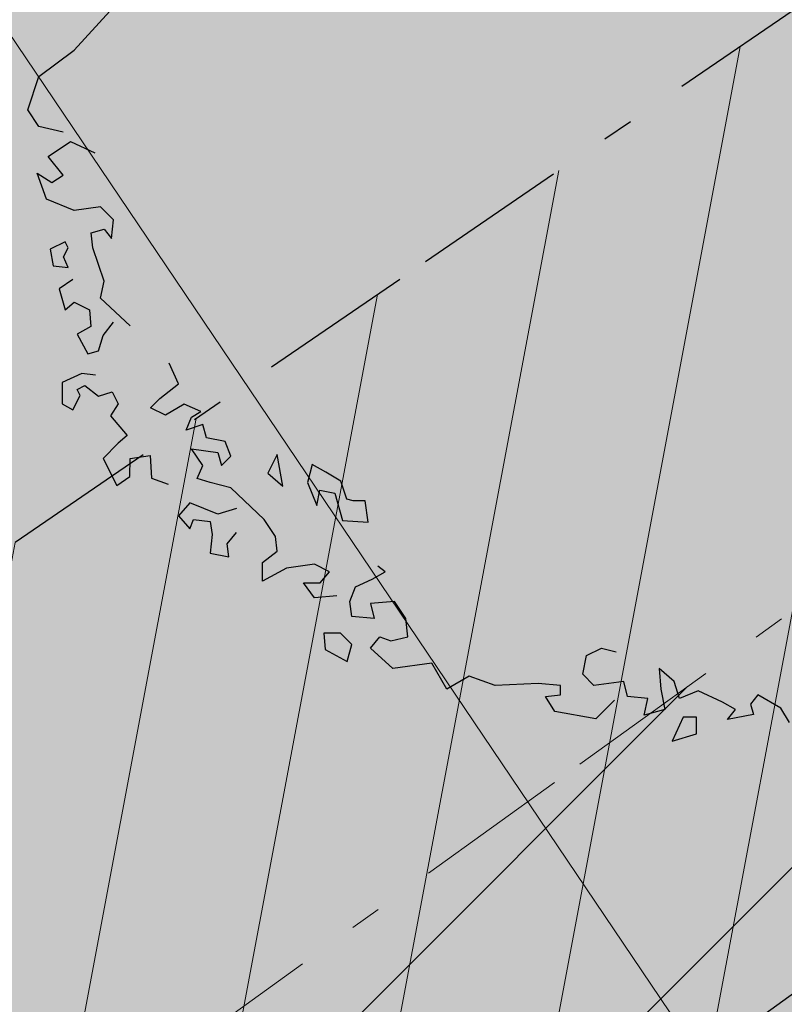
# Model space of a CAD drawing. Extents: x 546529 to 569310, y 6559450 to 6582231.
# Drawn here: x 550963 to 550966, y 6579863 to 6579867 of the extents above; entities that cross this region are included whole.
import ezdxf

# ---------------------------------------------------------------- set-up
doc = ezdxf.new("R2010")
doc.units = 0
doc.header["$MEASUREMENT"] = 0
doc.header["$XCLIPFRAME"] = 2
for name, pattern in [('ASFBET', [2.5, 1.5, -1]), ('KRUUSKILL', [2, 1, -1]), ('v1', [1.4000000000000004, 0.5000000000000001, -0.2000000000000001, 0, -0.2000000000000001, 0.5000000000000001, 0]), ('Wipeout_Contour', [1, 0, -1])]:
    doc.linetypes.add(name, pattern=pattern)
for name, color, linetype in [('HALJASTUS', 7, 'Continuous'), ('Istutatav k_rghaljastus', 7, 'Continuous'), ('Kehtiv servituut', 7, 'Continuous'), ('Kontaktvööndi alus', 7, 'Continuous'), ('M__tketid', 7, 'Continuous'), ('Piirangud', 7, 'Continuous'), ('Situatsiooniskeemi alus', 7, 'Continuous'), ('TEE', 7, 'Continuous'), ('VTRASS', 7, 'Continuous')]:
    doc.layers.add(name, color=color, linetype=linetype)
doc.styles.get("Standard").update_dxf_attribs({"font": 'txt', "bigfont": 'BIGFONT.SHX'})
doc.linetypes.add('Piir_Planeeringu ala', pattern='A,0,[1,05 Tehnov›rgud1.Shx,S=0.02777777777777778,R=0,X=0,Y=0],-4.1,0', length=4.1)
doc.linetypes.add('Vesi', pattern='A,0,[6,05 Tehnov›rgud1.Shx,S=0.02777777777777778,R=0,X=0,Y=1.455191522836685e-08],-4,0', length=4)
doc.dimstyles.new('GENERATED_STYLE__3', dxfattribs={"dimtxt": 1, "dimasz": 0.5700000000000001, "dimexe": 0.18, "dimexo": 0, "dimgap": 0.09, "dimtad": 1, "dimdec": 1, "dimzin": 0, "dimdsep": 46, "dimtxsty": 'Standard', "dimblk": 'ARROWHEAD_6', "dimblk1": 'ARROWHEAD_6', "dimblk2": 'ARROWHEAD_6', "dimcen": 0.09, "dimclrd": 7, "dimclre": 7, "dimclrt": 7, "dimadec": 0, "dimazin": 0, "dimtfac": 1, "dimtdec": 4, "dimtmove": 0, "dimatfit": 3, "dimfxl": 0, "dimtolj": 1, "dimtzin": 0, "dimarcsym": 0})
picture_1 = doc.add_image_def('image1.tif', size_in_pixel=(1280, 757))

# ---------------------------------------------------------------- blocks, each defined once
blk = doc.blocks.new('Tree 3D 01')
at = {"layer": 'Istutatav k_rghaljastus', "linetype": 'Continuous', "lineweight": 0}
blk.add_hatch(color=97, dxfattribs=at).paths.add_polyline_path([(-0.2947453337210666, -1.898613372813333), (-0.1628397090989334, -1.92259650454), (-0.1028825385538934, -1.862639051664), (-0.06091252858342666, -1.850647862242667), (0.005040236672396, -1.856643833394667), (-0.006951140970282666, -1.910605315118667), (0.05900171839608, -1.892618154544), (0.04701034075341332, -1.826664730514667), (0.04101455782152, -1.760712059369333), (0.08898025661333336, -1.802682351672), (0.1069674171878933, -1.856643833394667), (0.1669244936224, -1.832660701668), (0.2448687306314666, -1.868635022817333), (0.2868388347124, -1.892618154544), (0.2611300920001333, -1.924391380888), (0.3450223037833334, -1.908318052390667), (0.3348045335042666, -1.874630993969333), (0.3587872887896, -1.844651891089333), (0.4325341954146667, -1.887481977346667), (0.4607144693050667, -1.934587693961333), (0.5026845733861334, -1.946578883384), (0.5566458668886667, -1.910605315118667), (0.5446544892460001, -1.886622183390667), (0.6465816697616, -1.778699219944), (0.7005429632641335, -1.748720869948), (0.7929828595642665, -1.75425532298), (0.7844829832050666, -1.784695191097333), (0.7904787661369334, -1.814673541093333), (0.8444400596396, -1.778699219944), (0.8144615214222666, -1.688763417070667), (0.7784872002732, -1.6407979065), (0.8384444649288, -1.622810745925333), (0.8744187860778668, -1.646793877653333), (0.8504358425714666, -1.682768198802667), (0.9145358534938668, -1.689983089756), (0.9763457783722667, -1.700755359377333), (0.9943329389468003, -1.580840453624), (1.0729773584236, -1.588674968417333), (1.123246695178133, -1.551842359082667), (1.095043646535333, -1.46781594566), (1.060124304615067, -1.432896415517333), (1.086313952221067, -1.397977638261333), (1.1299631766768, -1.406707332574667), (1.1823420954468, -1.459086251345333), (1.2871003094288, -1.46781594566), (1.33947941642, -1.432896415517333), (1.444237442181333, -1.1622713744696), (1.784701543512, -0.7956181901954666), (1.906919146122667, -0.4464243945500002), (1.895275036397333, -0.1781671748572), (1.854540227353333, 0.225773360914), (1.933108605508, 0.4440194831924001), (1.976757829964, 0.4440194831924001), (1.994217595034666, 0.4963991548466667), (1.941838676264, 0.5400483793024), (1.819620697212, 0.7757538902094667), (1.688673023844, 1.0114594011164), (1.601374574933333, 1.0114594011164), (1.566986957601333, 1.048998215994267), (1.608410279406667, 1.062787293300533), (1.636294105074667, 1.098757850027733), (1.575185115548, 1.194786746137734), (1.33947941642, 1.334464113818667), (1.1823420954468, 1.465411787186667), (1.1037735290708, 1.683657909464), (0.8924061348736001, 1.848710492081334), (0.7844833596471996, 1.872692870924), (0.6945475567744, 1.806740199778667), (0.59262056448, 1.914663163225333), (0.3048261835081333, 1.986611805524), (0.08458962316639998, 1.989288309473333), (-0.3007409284318666, 1.890680031498667), (-0.3726894766196001, 1.872692870924), (-0.5465652053228001, 1.872692870924), (-0.6844666128769333, 1.842714520928), (-0.8643379833461334, 1.764770660361333), (-1.038213712049333, 1.686826046909333), (-1.173894534198267, 1.656433610508), (-1.379969386524, 1.429010580597333), (-1.517870811724, 1.231151814276933), (-1.535857948770667, 1.1651991431316), (-1.5538450917, 1.1891815219748), (-1.589819375352, 1.183186303706266), (-1.583823662266667, 1.129224821982533), (-1.637785085172, 1.069267369105867), (-1.649776512810667, 0.9253700845093333), (-1.709733648064, 0.8534214422110666), (-1.715729372177333, 0.6915377499244002), (-1.715729372177333, 0.5776188153240001), (-1.793673644477333, 0.4756918230296002), (-1.835643642684, 0.4277263124589334), (-1.799669368590666, 0.3917519913097334), (-1.787677932128, 0.4337215307274667), (-1.739712221573333, 0.451708691302), (-1.727720796874667, 0.3557776701606666), (-1.841639355033333, 0.2298675461386667), (-1.955557913192, 0.1459277144188), (-1.991532210813333, 0.03800475097146666), (-1.955557913192, -0.01595673075222666), (-1.877613652654667, -0.03394389132680001), (-1.853630779730667, -0.06392224132294666), (-1.925579351446667, -0.1118877518936533), (-1.877613652654667, -0.1718452047702667), (-1.913587926748, -0.1958283364978667), (-1.96155362554, -0.1658492336173333), (-1.931575063796, -0.2497898182216), (-1.841639355033333, -0.2857641393706667), (-1.871064593818667, -0.3863931590046668), (-1.919841666689333, -0.4107813425253335), (-1.910086261526667, -0.4644364003088001), (-1.861309188656, -0.4693135852824001), (-1.846676057384, -0.5083355823766667), (-1.890575427672, -0.5376017037552), (-1.871064593818667, -0.605889822228), (-1.841798354801333, -0.5815008858229335), (-1.793021293696, -0.605889822228), (-1.788143591113333, -0.6595441271272), (-1.832042949638667, -0.6839330635322668), (-1.797899008041333, -0.7473432441472001), (-1.763755054678667, -0.7375873684313335), (-1.773510471605333, -0.81563136262), (-1.817409818366667, -0.8107534247621333), (-1.880820022509333, -0.8400195461406669), (-1.880820022509333, -0.9083076646134667), (-1.846676057384, -0.9278186631605334), (-1.822944106705333, -0.8818904577053335), (-1.832860440902667, -0.8623651543552), (-1.807654413204, -0.849774668972), (-1.763755054678667, -0.8839187282084002), (-1.719855707917333, -0.8692856675192002), (-1.700344874064, -0.9083076646134667), (-1.724733410498667, -0.9473289088233333), (-1.671078640929333, -1.010739089438267), (-1.700344874064, -1.035128025843333), (-1.749121946934667, -1.083905145768933), (-1.705222588409333, -1.171703509904534), (-1.662442427797333, -1.141935967533067), (-1.661323224002667, -1.083905145768933), (-1.597913044168, -1.0741492700532), (-1.593035337864, -1.147315326383866), (-1.539380565353333, -1.166825572046667), (-1.445922304709333, -1.149149352718533), (-1.403952318266667, -1.161140542140134), (-1.337999470664, -1.179127702714667), (-1.320012239506533, -1.245081126744267), (-1.379969386524, -1.263068287318933), (-1.469905095286667, -1.227093966169733), (-1.505879381144, -1.269063505587467), (-1.469905095286667, -1.3110337978896), (-1.457913670588, -1.281055447893467), (-1.403952247684, -1.287050666162), (-1.397956523570667, -1.329020958464133), (-1.403952247684, -1.388977658456), (-1.343995112430667, -1.400969600762667), (-1.349990824778667, -1.35899930846), (-1.320012239506533, -1.3230249873112), (-1.194102374288533, -1.335016176733333), (-1.188106638412, -1.382982440188), (-1.236072337203733, -1.418956761337333), (-1.236072337203733, -1.478913461329333), (-1.158128053139467, -1.436943921912), (-1.0681923914324, -1.424951979605333), (-1.020226692640667, -1.448935111333333), (-1.050205230857867, -1.484909432482667), (-1.104166665526267, -1.484909432482667), (-1.0681923914324, -1.532874943053333), (-0.9962437961894667, -1.5268789719), (-0.9362866726997334, -1.496900621904), (-0.9542738332742667, -1.544866132474667), (-0.9482780973976, -1.592832395929333), (-0.87632954921, -1.598827614198667), (-0.8883209739078668, -1.550862103628), (-0.8103766898436, -1.544866132474667), (-0.7744024157497332, -1.598827614198667), (-0.7684067269284, -1.658785067074667), (-0.8223681145415999, -1.670776256496), (-0.8583424356906668, -1.658785067074667), (-0.8883209739078668, -1.694759388224), (-0.8163724257201335, -1.760712059369333), (-0.6904624899193335, -1.742724898794667), (-0.6424966970169335, -1.826664730514667), (-0.5705481488293334, -1.784695191097333), (-0.4866082229989335, -1.814673541093333), (-0.3487068154448, -1.80867756994), (-0.2767582672570667, -1.814673541093333), (-0.2767582672570667, -1.844651891089333), (-0.3247239660489334, -1.850647862242667)], flags=0)
at = {"layer": 'Istutatav k_rghaljastus', "linetype": 'Continuous'}
for p, q in [((-1.841639355026667, 0.2298675461386667), (-1.72772079688, 0.35577767016)), ((-1.955557913186667, 0.1459277144186666), (-1.841639355026667, 0.2298675461386667)), ((-1.991532210813333, 0.03800475097146666), (-1.955557913186667, 0.1459277144186666)), ((-1.955557913186667, -0.01595673075226666), (-1.991532210813333, 0.03800475097146666)), ((-1.877613652653333, -0.03394389132679999), (-1.955557913186667, -0.01595673075226666)), ((-1.92557935144, -0.1118877518936), (-1.853630779733333, -0.06392224132293334)), ((-1.853630779733333, -0.06392224132293334), (-1.775686507426667, -0.09989656247213333)), ((-1.877613652653333, -0.1718452047706667), (-1.92557935144, -0.1118877518936)), ((-1.9315750638, -0.2497898182213333), (-1.961553625546667, -0.1658492336173333)), ((-1.961553625546667, -0.1658492336173333), (-1.913587926746667, -0.1958283364973333)), ((-1.913587926746667, -0.1958283364973333), (-1.877613652653333, -0.1718452047706667)), ((-1.841639355026667, -0.2857641393706666), (-1.9315750638, -0.2497898182213333)), ((-1.757699358613333, -0.2737721970653333), (-1.841639355026667, -0.2857641393706666)), ((-1.715729372173333, -0.3157424893666667), (-1.757699358613333, -0.2737721970653333)), ((-1.72172508452, -0.3756991893586666), (-1.715729372173333, -0.3157424893666667)), ((-1.787677932133333, -0.357712028784), (-1.74570793392, -0.3457208393626666)), ((-1.74570793392, -0.3457208393626666), (-1.72172508452, -0.3756991893586666)), ((-1.781682219773333, -0.4056813037773333), (-1.787677932133333, -0.357712028784)), ((-1.871064593813333, -0.386393159004), (-1.919841666693333, -0.4107813425253333)), ((-1.919841666693333, -0.4107813425253333), (-1.91008626152, -0.4644364003093333)), ((-1.8759422964, -0.4351702789306667), (-1.861309188653333, -0.405903404668)), ((-1.861309188653333, -0.405903404668), (-1.871064593813333, -0.386393159004)), ((-1.74570793392, -0.51360351434), (-1.781682219773333, -0.4056813037773333)), ((-1.861309188653333, -0.4693135852826666), (-1.8759422964, -0.4351702789306667)), ((-1.91008626152, -0.4644364003093333), (-1.861309188653333, -0.4693135852826666)), ((-1.846676057386667, -0.508335582376), (-1.890575427666667, -0.5376017037546666)), ((-1.890575427666667, -0.5376017037546666), (-1.871064593813333, -0.605889822228)), ((-1.757699358613333, -0.5675649960639999), (-1.74570793392, -0.51360351434)), ((-1.661767943386667, -0.6575007989373333), (-1.757699358613333, -0.5675649960639999)), ((-1.871064593813333, -0.605889822228), (-1.8417983548, -0.5815008858226667)), ((-1.8417983548, -0.5815008858226667), (-1.793021293693333, -0.605889822228)), ((-1.793021293693333, -0.605889822228), (-1.78814359112, -0.6595441271266667)), ((-1.78814359112, -0.6595441271266667), (-1.83204294964, -0.6839330635319999)), ((-1.749121946933333, -0.6888110013906666), (-1.714977993573333, -0.6449110664373333)), ((-1.83204294964, -0.6839330635319999), (-1.79789900804, -0.7473432441466665)), ((-1.76375505468, -0.737587368432), (-1.749121946933333, -0.6888110013906666)), ((-1.79789900804, -0.7473432441466665), (-1.76375505468, -0.737587368432)), ((-1.505879381146667, -0.8433683758346666), (-1.535857948773333, -0.7774149518053333)), ((-1.817409818373333, -0.8107534247626667), (-1.880820022506667, -0.84001954614)), ((-1.7735104716, -0.81563136262), (-1.817409818373333, -0.8107534247626667)), ((-1.880820022506667, -0.84001954614), (-1.880820022506667, -0.9083076646133332)), ((-1.832860440906666, -0.8623651543546667), (-1.8076544132, -0.849774668972)), ((-1.8076544132, -0.849774668972), (-1.76375505468, -0.8839187282079999)), ((-1.565836519333333, -0.8913338864066667), (-1.505879381146667, -0.8433683758346666)), ((-1.846676057386667, -0.9278186631600001), (-1.822944106706667, -0.8818904577053333)), ((-1.822944106706667, -0.8818904577053333), (-1.832860440906666, -0.8623651543546667)), ((-1.76375505468, -0.8839187282079999), (-1.71985570792, -0.8692856675186666)), ((-1.71985570792, -0.8692856675186666), (-1.700344874066667, -0.9083076646133332)), ((-1.880820022506667, -0.9083076646133332), (-1.846676057386667, -0.9278186631600001)), ((-1.700344874066667, -0.9083076646133332), (-1.724733410493333, -0.9473289088239999)), ((-1.59581508936, -0.9213122364026667), (-1.565836519333333, -0.8913338864066667)), ((-1.487892244093333, -0.9093210469799999), (-1.547849379346667, -0.9452953681293332)), ((-1.433930809426667, -0.933303425824), (-1.487892244093333, -0.9093210469799999)), ((-1.724733410493333, -0.9473289088239999), (-1.671078640933333, -1.010739089438667)), ((-1.547849379346667, -0.9452953681293332), (-1.59581508936, -0.9213122364026667)), ((-1.463909382933333, -0.9512905863986667), (-1.433930809426667, -0.933303425824)), ((-1.481896519986666, -0.9932608786999999), (-1.463909382933333, -0.9512905863986667)), ((-1.42793509708, -0.9752737181253333), (-1.481896519986666, -0.9932608786999999)), ((-1.415943672386667, -1.017244010428), (-1.42793509708, -0.9752737181253333)), ((-1.671078640933333, -1.010739089438667), (-1.700344874066667, -1.035128025842666)), ((-1.700344874066667, -1.035128025842666), (-1.749121946933333, -1.083905145769333)), ((-1.355986537133333, -1.029235199849333), (-1.415943672386667, -1.017244010428)), ((-1.33799940008, -1.07720071042), (-1.355986537133333, -1.029235199849333)), ((-1.661323224, -1.083905145769333), (-1.597913044173333, -1.074149270053333)), ((-1.597913044173333, -1.074149270053333), (-1.593035337866667, -1.147315326384)), ((-1.427935167666667, -1.107179060416), (-1.46390944176, -1.053218331577333)), ((-1.46390944176, -1.053218331577333), (-1.37996938652, -1.065209520998667)), ((-1.37996938652, -1.065209520998667), (-1.367977961826667, -1.107179060416)), ((-1.367977961826667, -1.107179060416), (-1.33799940008, -1.07720071042)), ((-1.188106544301333, -1.071204739266667), (-1.218085106046667, -1.131162192144)), ((-1.170119383726667, -1.173132484446667), (-1.188106544301333, -1.071204739266667)), ((-1.749121946933333, -1.083905145769333), (-1.705222588413333, -1.171703509904)), ((-1.6624424278, -1.141935967533333), (-1.661323224, -1.083905145769333)), ((-1.445922304706667, -1.149149352718667), (-1.427935167666667, -1.107179060416)), ((-1.075998484841333, -1.103415391432), (-1.090631592585333, -1.161948387073333)), ((-1.032099114552, -1.127804327837333), (-1.075998484841333, -1.103415391432)), ((-1.218085106046667, -1.131162192144), (-1.170119383726667, -1.173132484446667)), ((-0.9833220416813333, -1.157070449214667), (-1.032099114552, -1.127804327837333)), ((-1.705222588413333, -1.171703509904), (-1.6624424278, -1.141935967533333)), ((-1.593035337866667, -1.147315326384), (-1.53938056536, -1.166825572046667)), ((-1.403952318266667, -1.16114054214), (-1.445922304706667, -1.149149352718667)), ((-1.337999470666667, -1.179127702714667), (-1.403952318266667, -1.16114054214)), ((-1.090631592585333, -1.161948387073333), (-1.061365330041333, -1.23511369052)), ((-0.963811231356, -1.215602691972), (-0.9833220416813333, -1.157070449214667)), ((-1.230076624854667, -1.281055447893333), (-1.337999470666667, -1.179127702714667)), ((-1.061365330041333, -1.23511369052), (-1.051609924878667, -1.186336570593333)), ((-1.051609924878667, -1.186336570593333), (-1.002832852008, -1.196092446309333)), ((-1.002832852008, -1.196092446309333), (-0.9784443391, -1.283890810445333)), ((-1.46990509528, -1.227093966169333), (-1.505879381146667, -1.269063505588)), ((-1.37996938652, -1.263068287318667), (-1.46990509528, -1.227093966169333)), ((-0.9443003739746666, -1.220480629830667), (-0.963811231356, -1.215602691972)), ((-0.9052787533226666, -1.220480629830667), (-0.9443003739746666, -1.220480629830667)), ((-0.8955233481599999, -1.288768748302667), (-0.9052787533226666, -1.220480629830667)), ((-1.320012239506667, -1.245081126744), (-1.37996938652, -1.263068287318667)), ((-1.505879381146667, -1.269063505588), (-1.46990509528, -1.311033797889333)), ((-1.46990509528, -1.311033797889333), (-1.457913670586667, -1.281055447893333)), ((-1.457913670586667, -1.281055447893333), (-1.40395224768, -1.287050666162667)), ((-1.40395224768, -1.287050666162667), (-1.397956523573333, -1.329020958464)), ((-1.194102374288, -1.335016176733333), (-1.230076624854667, -1.281055447893333)), ((-0.9784443391, -1.283890810445333), (-0.8955233481599999, -1.288768748302667)), ((-1.397956523573333, -1.329020958464), (-1.40395224768, -1.388977658453333)), ((-1.349990824773333, -1.358999308466667), (-1.320012239506667, -1.323024987310667)), ((-1.343995112426667, -1.40096960076), (-1.349990824773333, -1.358999308466667)), ((-1.188106638412, -1.382982440186666), (-1.194102374288, -1.335016176733333)), ((-1.40395224768, -1.388977658453333), (-1.343995112426667, -1.40096960076)), ((-1.236072337204, -1.418956761333333), (-1.188106638412, -1.382982440186666)), ((-1.236072337204, -1.478913461333333), (-1.236072337204, -1.418956761333333)), ((-1.068192391432, -1.4249519796), (-1.15812805314, -1.436943921906666)), ((-1.02022669264, -1.448935111333333), (-1.068192391432, -1.4249519796)), ((-1.15812805314, -1.436943921906666), (-1.236072337204, -1.478913461333333)), ((-1.050205230857333, -1.48490943248), (-1.02022669264, -1.448935111333333)), ((-0.8823252850866666, -1.472918243066667), (-0.840355275116, -1.448935111333333)), ((-0.840355275116, -1.448935111333333), (-0.864338124512, -1.43094795076)), ((-1.068192391432, -1.532874943053333), (-1.104166665526667, -1.48490943248)), ((-1.104166665526667, -1.48490943248), (-1.050205230857333, -1.48490943248)), ((-0.9362866726999999, -1.496900621906667), (-0.8823252850866666, -1.472918243066667)), ((-0.9542738332746665, -1.54486613248), (-0.9362866726999999, -1.496900621906667)), ((-0.9962437961893333, -1.526878971893333), (-1.068192391432, -1.532874943053333)), ((-0.9482780973973333, -1.592832395933333), (-0.9542738332746665, -1.54486613248)), ((-0.810376689844, -1.54486613248), (-0.8883209739079999, -1.550862103626667)), ((-0.8883209739079999, -1.550862103626667), (-0.8763295492093334, -1.5988276142)), ((-0.7744024157493332, -1.5988276142), (-0.810376689844, -1.54486613248)), ((-0.8763295492093334, -1.5988276142), (-0.9482780973973333, -1.592832395933333)), ((-0.7684067269279999, -1.65878506708), (-0.7744024157493332, -1.5988276142)), ((-0.984252371492, -1.646793877653333), (-1.03821380616, -1.646793877653333)), ((-1.03821380616, -1.646793877653333), (-1.034166911485333, -1.699539451106667)), ((-0.9482780973973333, -1.6827681988), (-0.984252371492, -1.646793877653333)), ((-0.8883209739079999, -1.694759388226666), (-0.8583424356906666, -1.65878506708)), ((-0.8583424356906666, -1.65878506708), (-0.8223681145413333, -1.670776256493333)), ((-0.8223681145413333, -1.670776256493333), (-0.7684067269279999, -1.65878506708)), ((-1.034166911485333, -1.699539451106667), (-0.96360291766, -1.737281544773333)), ((-0.96360291766, -1.737281544773333), (-0.9482780973973333, -1.6827681988)), ((-0.81637242572, -1.760712059373333), (-0.8883209739079999, -1.694759388226666)), ((-0.192818247316, -1.718742519946666), (-0.144852548524, -1.694759388226666)), ((-0.144852548524, -1.694759388226666), (-0.09688684973253332, -1.70675057764)), ((-0.6904624899199999, -1.7427248988), (-0.81637242572, -1.760712059373333)), ((-0.6424966970173334, -1.82666473052), (-0.6904624899199999, -1.7427248988)), ((-0.2048097190693333, -1.778699219946667), (-0.192818247316, -1.718742519946666)), ((0.08898025661333332, -1.802682351666667), (0.04101455782146667, -1.760712059373333)), ((0.04101455782146667, -1.760712059373333), (0.04701034075346667, -1.82666473052)), ((-0.5705481488293334, -1.784695191093333), (-0.6424966970173334, -1.82666473052)), ((-0.4866082229986666, -1.814673541093333), (-0.5705481488293334, -1.784695191093333)), ((-0.16883539792, -1.814673541093333), (-0.2048097190693333, -1.778699219946667)), ((-0.07290400033666666, -1.802682351666667), (-0.16883539792, -1.814673541093333)), ((-0.06091252858346666, -1.85064786224), (-0.07290400033666666, -1.802682351666667)), ((0.1069674171878667, -1.8566438334), (0.08898025661333332, -1.802682351666667)), ((-0.3487068154453333, -1.808677569946667), (-0.4866082229986666, -1.814673541093333)), ((-0.2767582672573333, -1.814673541093333), (-0.3487068154453333, -1.808677569946667)), ((-0.2767582672573333, -1.844651891093333), (-0.2767582672573333, -1.814673541093333)), ((0.04701034075346667, -1.82666473052), (0.05900171839613333, -1.892618154546667)), ((0.1669244936226666, -1.832660701666667), (0.1069674171878667, -1.8566438334)), ((0.244868730632, -1.868635022813333), (0.1669244936226666, -1.832660701666667)), ((-0.3247239660493333, -1.85064786224), (-0.2767582672573333, -1.844651891093333)), ((-0.2947453337213333, -1.898613372813333), (-0.3247239660493333, -1.85064786224)), ((-0.1028825385538667, -1.862639051666667), (-0.1628397090986667, -1.922596504546667)), ((0.0050402366724, -1.8566438334), (-0.06091252858346666, -1.85064786224)), ((-0.00695114097028, -1.91060531512), (0.0050402366724, -1.8566438334)), ((0.286838834712, -1.892618154546667), (0.244868730632, -1.868635022813333)), ((0.3587872887893333, -1.844651891093333), (0.334804533504, -1.874630993973333)), ((0.4325341954146666, -1.887481977346666), (0.3587872887893333, -1.844651891093333)), ((-0.1628397090986667, -1.922596504546667), (-0.2947453337213333, -1.898613372813333)), ((0.05900171839613333, -1.892618154546667), (-0.00695114097028, -1.91060531512)), ((0.261130092, -1.924391380893333), (0.286838834712, -1.892618154546667)), ((0.334804533504, -1.874630993973333), (0.3450223037826666, -1.908318052386667)), ((0.4607144693053333, -1.93458769396), (0.4325341954146666, -1.887481977346666)), ((0.1189587948305333, -1.916600533386666), (0.08298447368146666, -1.99454514684)), ((0.160928898912, -1.916600533386666), (0.1189587948305333, -1.916600533386666)), ((0.160928898912, -1.970562015106667), (0.160928898912, -1.916600533386666)), ((0.3450223037826666, -1.908318052386667), (0.261130092, -1.924391380893333)), ((0.08298447368146666, -1.99454514684), (0.160928898912, -1.970562015106667))]:
    blk.add_line(p, q, dxfattribs=at)
blk = doc.blocks.new('*D18', base_point=(516070.961669412, 6163380.133051295))
at = {"layer": 'M__tketid', "linetype": 'Continuous'}
for p, q in [((550965.6793981501, 6579869.924948877), (550965.0414638696, 6579870.851590584)), ((550965.2834423627, 6579869.971049467), (550965.437419657, 6579870.805489994)), ((550965.3604310098, 6579870.38826973), (550965.7310876928, 6579870.643443442)), ((550962.0657049392, 6579868.120058956), (550965.3604310098, 6579870.38826973)), ((550962.3846720794, 6579867.656738102), (550961.746737799, 6579868.583379809)), ((550962.1426935864, 6579868.537279218), (550961.988716292, 6579867.702838692)), ((550961.6950482562, 6579867.864885244), (550962.0657049392, 6579868.120058956))]:
    blk.add_line(p, q, dxfattribs=at)
at = {"color": 254, "linetype": 'Wipeout_Contour', "lineweight": 0, "ltscale": 26411588.04041629}
blk.add_wipeout([(550962.7488708987, 6579868.618570084), (550964.7715526426, 6579870.011058693), (550963.9209736021, 6579871.24658097), (550961.8982918583, 6579869.85409236)], dxfattribs=at).dxf.layer = 'M__tketid'
at = {"layer": 'M__tketid', "insert": (550962.7942368942, 6579868.864419481), "char_height": 1, "attachment_point": 7, "rotation": 34.54495578214848}
blk.add_mtext('{4.0}', dxfattribs=at)
blk = doc.blocks.new('ARROWHEAD_6')
at = {"color": 0, "linetype": 'Continuous', "lineweight": 0}
for p, q in [((-0.5, -0.5), (0.5, 0.5)), ((0, 0), (-1, 0))]:
    blk.add_line(p, q, dxfattribs=at)
blk = doc.blocks.new('*D19', base_point=(516070.961669412, 6163380.133051295))
at = {"layer": 'M__tketid', "linetype": 'Continuous'}
for p, q in [((550954.6462156564, 6579860.520192449), (550954.9176139197, 6579860.161245402)), ((550954.4689301107, 6579859.821997573), (550955.3662977287, 6579860.500493231)), ((550955.3378441267, 6579860.102879546), (550954.4973837127, 6579860.219611257)), ((550954.9176139197, 6579860.161245402), (550959.7564464367, 6579853.761482107)), ((550959.3077626278, 6579853.422234277), (550960.2051302458, 6579854.100729936)), ((550959.3362162298, 6579853.819847963), (550960.1766766438, 6579853.70311625)), ((550959.7564464367, 6579853.761482107), (550960.0278447, 6579853.402535059))]:
    blk.add_line(p, q, dxfattribs=at)
at = {"color": 254, "linetype": 'Wipeout_Contour', "lineweight": 0, "ltscale": 26411536.18122463}
blk.add_wipeout([(550956.6592027794, 6579857.896353636), (550958.1402291246, 6579855.937571635), (550959.3367192819, 6579856.842232512), (550957.8556929368, 6579858.801014514)], dxfattribs=at).dxf.layer = 'M__tketid'
at = {"layer": 'M__tketid', "insert": (550956.9068258037, 6579857.861961227), "char_height": 1, "attachment_point": 7, "rotation": 307.09276380674714}
blk.add_mtext('{8.0}', dxfattribs=at)

msp = doc.modelspace()

# ---------------------------------------------------------------- hatches: boundary and pattern name
at = {"layer": 'HALJASTUS', "linetype": 'Continuous', "lineweight": 0}
for points in [[(550883.3850468191, 6579858.714186987), (550892.866, 6579845.273), (550894.947, 6579846.362), (550907.715, 6579854.718000001), (550908.654, 6579853.027), (550905.3269366277, 6579851.031250514), (550900.2358230093, 6579847.571652071), (550896.011, 6579844.296), (550894.387, 6579843.05), (550906.5945167979, 6579825.444416973), (550907.6175313923, 6579825.532420382), (550913.2654471137, 6579826.018274489, 0.1024532770393743), (550919.2257760467, 6579827.729674544, 0.0292404626612545), (550920.5644383557, 6579828.554259619, 0.006321333827162818), (550923.2863172914, 6579830.532211768, 0.006388747960262771), (550928.8438928267, 6579834.758122477, 0.004781243329057055), (550938.9516085366, 6579842.835598561, -0.008946963883003055), (550950.6733470073, 6579852.097326864, -0.004342654473737073), (550956.6944966869, 6579856.538871397, -0.02568107008299679), (550962.8047644045, 6579860.434456402, 0.01240664062010643), (550966.6032082684, 6579862.720312967, 0.02655006525972772), (550969.480845942, 6579864.798688746), (550970.4941118482, 6579865.619811647), (550970.9846415384, 6579866.017323455), (550967.0542323942, 6579871.849182317, 0.004632568419251187), (550963.4086141709, 6579877.181626886, 0.003347017807502334), (550960.1926096268, 6579881.693995861, 0.0126581144942762), (550958.1679038326, 6579884.372987432, 0.01897025733219491), (550953.3937195289, 6579889.843762415, 0.0133548288366506), (550950.4828718218, 6579892.786645751), (550947.4421528562, 6579895.71121142), (550945.1226632518, 6579897.942098173), (550902.8269664701, 6579872.085776681), (550896.7134982295, 6579867.838481695)], [(550907.1706059745, 6579824.613585786), (550909.679, 6579820.996), (550916.866, 6579810.07), (550931.3798672676, 6579817.434154416), (550949.3738672674, 6579829.631154414), (550976.2855612389, 6579858.151929699), (550972.5666022165, 6579863.670043295), (550971.6888678861, 6579864.972407276), (550970.621163614, 6579864.259049244, -0.008810631942034622), (550964.7024091416, 6579860.465755242, 0.01913992176117169), (550956.4910733086, 6579855.016805925, 0.00737253475405601), (550947.8957448676, 6579848.482904376, -0.0002063494905949626), (550945.2434656958, 6579846.427667736, 7.256241956977542e-05), (550942.6299030265, 6579844.402876216, 5.805103632707452e-05), (550937.4040314225, 6579840.351836714, 0.001379887579349577), (550928.7321483031, 6579833.592895021, -0.001816300316000141), (550921.7978952945, 6579828.182254523, -0.08196305223961216), (550917.835724366, 6579825.973435109, -0.06172577480287988), (550913.6852254219, 6579825.127581029, -0.001339108248640395), (550910.3765263923, 6579824.866389365)]]:
    msp.add_hatch(color=87, dxfattribs=at).paths.add_polyline_path(points, flags=0)
at = {"layer": 'Kehtiv servituut', "linetype": 'Continuous', "lineweight": 0}
h = msp.add_hatch(dxfattribs=at)
h.set_pattern_fill('common_brick_0002', color=1, style=0, pattern_type=2)
h.set_pattern_definition([(79.36274239849993, (550942.0038491465, 6579849.324313335), (-0.4914077618492253, 0.09229524145011511), [])])
h.paths.add_polyline_path([(550915.164, 6579819.836000001), (550970.97, 6579862.24), (550967.2766509169, 6579867.604833661), (550918.6351094128, 6579834.345713668), (550909.1572790283, 6579827.995925209)], flags=0)
at = {"layer": 'Kontaktvööndi alus', "linetype": 'Continuous', "lineweight": 100}
msp.add_hatch(color=251, dxfattribs=at).paths.add_polyline_path([(551085.0173374237, 6579686.009706974), (551203.9862787307, 6579773.444712032), (551236.23689535, 6579782.761556832), (551213.3031235319, 6579848.69615081), (551119.4179951511, 6579817.878894929), (551090.034100009, 6579903.163858878), (551135.9016436455, 6579968.381772486), (551130.8848810602, 6579985.58210135), (551112.251191458, 6579976.265256548), (551011.9159397533, 6579941.147918452), (551007.6158575374, 6579937.564516605), (550981.8153642418, 6579969.815133224), (550944.5479850373, 6579936.847836236), (550966.7650764862, 6579923.230909219), (550963.1816746396, 6579916.780785895), (550942.3979439293, 6579928.964352174), (550928.7810169123, 6579917.497466264)], flags=0)
at = {"layer": 'Kontaktvööndi alus', "linetype": 'Continuous', "lineweight": 70}
msp.add_hatch(color=54, dxfattribs=at).paths.add_polyline_path([(550895.13, 6579848.05), (550915.03, 6579819.600000001), (550970.97, 6579862.24), (550951.68, 6579890.26)], flags=0)
at = {"layer": 'Piirangud', "linetype": 'Continuous', "lineweight": 0}
h = msp.add_hatch(dxfattribs=at)
h.set_pattern_fill('Lines___Angled_0002', color=21, style=0, pattern_type=2)
h.set_pattern_definition([(45, (516070.961669412, 6163380.133051295), (-0.4596193909125164, 0.4596193909125164), [])])
h.paths.add_polyline_path([(550877.4554125769, 6579852.049155073), (550885.6740292811, 6579840.243645364), (550885.5608879472, 6579840.201232318), (550886.9428696657, 6579838.209421568), (550878.5584038643, 6579832.756703147), (550879.6487763464, 6579831.080073238), (550879.7058717777, 6579831.117204442), (550880.096598308, 6579830.487539048), (550888.6275916545, 6579835.781279918), (550889.5886751834, 6579834.396097697), (550891.1035850421, 6579832.233516251), (550896.9143412655, 6579824.097666421), (550901.3824414467, 6579817.679530381), (550901.3980299497, 6579817.690026875), (550904.0284935012, 6579813.891261555), (550904.4520485224, 6579814.206466314), (550907.7471296734, 6579809.493572363), (550910.4023865295, 6579811.514839778), (550914.6870584263, 6579805.598402896), (550917.926734429, 6579807.944569855), (550917.4647114398, 6579808.582548659), (550917.5997289489, 6579808.669400939), (550915.4339534955, 6579812.036239521), (550916.5311390819, 6579812.701869296), (550916.6300139056, 6579812.554413203), (550918.4826356609, 6579809.985560782), (550921.8457572296, 6579812.160571028), (550919.9142525997, 6579814.838802744), (550918.1754515413, 6579817.431948316), (550922.2418213418, 6579820.527400552), (550925.5335482563, 6579814.8364235), (550927.2648029135, 6579815.837801207), (550923.8459691795, 6579821.748529779), (550973.2258826867, 6579859.33811734), (550974.838513819, 6579857.143989665), (550976.4500605003, 6579858.328437761), (550974.8174873614, 6579860.549698305), (550975.365532798, 6579860.966888221), (550975.8996010647, 6579860.168343076), (550989.7241059022, 6579840.101926257), (550990.552691695, 6579843.130550189), (550978.4145741769, 6579860.793113301), (550977.3361300854, 6579862.466970623), (550978.6857046395, 6579863.494310431), (550977.4742953604, 6579865.085689569), (550976.2495854782, 6579864.153400788), (550975.366596212, 6579865.523891906), (550978.3845766842, 6579867.746086483), (550977.1987253109, 6579869.356600848), (550976.7718801071, 6579869.042306866), (550976.3491958798, 6579869.647191963), (550974.2285943838, 6579868.165348864), (550960.6029500251, 6579887.043005979), (550963.2322785961, 6579889.672334551), (550961.8180650335, 6579891.086548113), (550957.9846939936, 6579887.253177072), (550972.4192468568, 6579867.254817186), (550970.7318827267, 6579866.108525753), (550970.624203769, 6579866.255032524), (550957.1588594859, 6579885.996723952), (550951.8886312774, 6579892.004710853), (550945.7137359731, 6579897.615234005), (550944.3687865469, 6579896.134993808), (550950.4598313203, 6579890.600657429), (550955.5751405137, 6579884.769276051), (550968.9917962309, 6579865.098967473), (550968.993993406, 6579865.095978022), (550966.797076795, 6579865.384033291), (550941.0568885211, 6579846.842750003), (550934.9804661155, 6579842.219159257), (550920.1191148477, 6579832.706978664), (550918.2395244396, 6579831.441359468), (550914.5845983226, 6579837.760261735), (550916.1935173029, 6579838.300381465, 1.000000026432771), (550914.9205201544, 6579842.092409716), (550912.5408967178, 6579841.293561804), (550912.1020059113, 6579842.052348172), (550913.6155692434, 6579843.563124104, 0.3996935967310702), (550913.6511804769, 6579844.941209039, 0.6240960721061432), (550911.951358336, 6579845.522945641), (550910.749835985, 6579844.319594488), (550908.4903432399, 6579847.758300621), (550913.4560295127, 6579847.373820944, 1.000000056436633), (550913.7648145121, 6579851.361884612), (550905.7128649453, 6579851.985325322), (550898.8736586854, 6579862.393865272), (550898.9055545048, 6579867.296704686, 0.9314657690499827), (550894.9275724903, 6579867.60538376), (550888.0999928372, 6579862.110594619), (550887.8576806441, 6579862.465803254), (550885.4891333142, 6579860.640158908), (550885.0980536741, 6579861.216902619), (550883.5314452071, 6579859.963615846), (550883.9661461115, 6579859.322541785), (550883.5461510404, 6579859.04821911), (550883.678383491, 6579858.845767827), (550882.4379956783, 6579857.820332326), (550890.5842140599, 6579847.966499504), (550894.7369865446, 6579841.398431585), (550894.6837790585, 6579833.21968701), (550903.2709028014, 6579821.362262022), (550902.647617056, 6579820.942573562), (550888.9656786895, 6579840.910757281), (550880.0916225746, 6579854.407135951), (550878.420496222, 6579853.308347203), (550878.6854123615, 6579852.905441419)], flags=0)
h.paths.add_polyline_path([(550889.6442858089, 6579859.84679521), (550894.8807873533, 6579863.502653557), (550894.811351637, 6579852.829400055), (550894.410141429, 6579852.860464678)], flags=0)
h.paths.add_polyline_path([(550904.0799266936, 6579838.453184571), (550898.7694332694, 6579846.372941948), (550898.7833353454, 6579848.509888027), (550905.9689511172, 6579847.953525203), (550909.3065282812, 6579842.874089969), (550905.3019584555, 6579838.863424908)], flags=0)
h.paths.add_polyline_path([(550903.1914728227, 6579852.180549904), (550898.8094224147, 6579852.519840232), (550898.8501972274, 6579858.787506728)], flags=0)
h.paths.add_polyline_path([(550899.9034810164, 6579832.831759301), (550900.109650281, 6579832.900971044), (550900.5240580938, 6579832.245539361), (550901.2957861477, 6579830.909211758)], flags=0)
h.paths.add_polyline_path([(550903.7781189813, 6579819.292656018), (550904.4446713796, 6579819.74147801), (550904.6081823942, 6579819.515695821), (550903.9435294495, 6579819.051246759)], flags=0)
h.paths.add_polyline_path([(550906.0572165992, 6579815.401013874), (550907.0519340782, 6579816.141271142), (550909.228968806, 6579813.135139315), (550908.1928703266, 6579812.346427636)], flags=0)
h.paths.add_polyline_path([(550906.3893272049, 6579835.009080553), (550912.6498203238, 6579837.110749993), (550916.5766897305, 6579830.321692375), (550911.7235943904, 6579827.053868388)], flags=0)
h.paths.add_polyline_path([(550912.8374442747, 6579825.392738219), (550917.58040214, 6579828.586401314), (550917.5828413605, 6579828.582184212), (550912.8952323501, 6579825.306556485)], flags=0)
h.paths.add_polyline_path([(550917.0595975778, 6579819.096067251), (550915.049876232, 6579822.093247397), (550915.329192111, 6579822.301111051), (550919.3980914915, 6579825.443847677), (550921.2324089111, 6579822.272546225)], flags=0)
h.paths.add_polyline_path([(550922.8365567488, 6579823.493675452), (550920.9950899007, 6579826.677337356), (550933.917763257, 6579836.658552192), (550943.5077711055, 6579843.816854415), (550960.268260063, 6579855.915582368), (550970.8216288276, 6579862.609317943), (550972.0412667247, 6579860.949892417)], flags=0)
h.paths.add_polyline_path([(550973.6328713993, 6579862.161473382), (550972.5602492561, 6579863.620870937), (550973.3005673342, 6579864.054448832), (550974.2515929149, 6579862.632464215)], flags=0)
at = {"layer": 'TEE', "linetype": 'Continuous', "lineweight": 200}
msp.add_hatch(color=37, dxfattribs=at).paths.add_polyline_path([(550945.2434656958, 6579846.427667736, 444965368.3269712), (550945.2435466514, 6579846.427730434), (550945.9206716693, 6579846.952097907, 0.0001536748546260566), (550947.8957448676, 6579848.482904376, -0.003684869837623846), (550952.1677523842, 6579851.780345601, -0.008868032889158438), (550958.2919999999, 6579856.313, -0.01478267443146467), (550963.0537009519, 6579859.443257345, -0.003766597745867964), (550964.7024090115, 6579860.465755162, 0.000108479514075639), (550965.2409164363, 6579860.798823371, 0.008017069708235689), (550970.6211636141, 6579864.259049244), (550971.6888678194, 6579864.972407231), (550970.9846415382, 6579866.017323455), (550970.6609101717, 6579865.754980434), (550970.4937710507, 6579865.619535474, -0.021523631007213), (550967.2839396993, 6579863.170814206, -0.006101446067041344), (550966.6032084749, 6579862.720313101, -0.009293223337022722), (550964.726533633, 6579861.558857739, -0.006230409120959716), (550962.8047644644, 6579860.434456436, 0.001523790037242129), (550961.4572287519, 6579859.649854014, 0.02015555506686359), (550956.694496646, 6579856.538871367, 0.001771626426232352), (550953.6738956892, 6579854.33089115, 0.002171041412181738), (550950.6733470073, 6579852.097326864, 0.00523626928998855), (550943.7727233372, 6579846.727615613, 0.001444220190433489), (550938.9516083065, 6579842.835598375, -0.002366606525473059), (550933.9677995275, 6579838.813248057, -0.003308092620958841), (550928.8438920719, 6579834.758121889, -0.00312202528351611), (550926.1415062761, 6579832.675258458, -0.003613643268616674), (550923.2863172439, 6579830.532211732, -0.006069104369827385), (550920.6739949381, 6579828.631858518, -0.01695305968841877), (550919.9242151198, 6579828.132916872, -0.0149894840408798), (550919.2257775577, 6579827.729675359, -0.10094298857815), (550913.605675973, 6579826.047806417, -0.00558383230375666), (550913.2654472077, 6579826.018274496), (550913.2629936662, 6579826.018063434), (550909.6691844728, 6579825.708910989), (550907.6171361122, 6579825.532386378), (550906.5945167979, 6579825.444416973), (550907.1706059746, 6579824.613585786), (550909.3150082362, 6579824.782683111), (550910.3769513697, 6579824.866422877), (550913.58, 6579825.119, 4.256960125954726e-05), (550913.6852251232, 6579825.127581004, 0.03267935811771982), (550916.0710481183, 6579825.482891172, 0.02660807516324081), (550917.835724366, 6579825.973435109, 0.07456394671000378), (550921.4735644148, 6579827.931878855, 0.0001722746484270462), (550921.797894771, 6579828.182254119, 0.0009113677498126469), (550925.2822218689, 6579830.890864353, 0.0004525737797874697), (550928.7321483031, 6579833.592895021, -0.001380779189059866), (550936.7564326983, 6579839.849746124, -0.0001028426348421473), (550937.4040314367, 6579840.351836725, -2.902507503570635e-05), (550940.0168097661, 6579842.377477238, -4.353803375120979e-05), (550942.629884751, 6579844.402862054), (550942.6299030265, 6579844.402876216)], flags=0)

# ---------------------------------------------------------------- linework, layer by layer
at = {"layer": 'Kehtiv servituut', "linetype": 'v1', "flags": 128}
msp.add_lwpolyline([(550915.164, 6579819.836000001), (550970.97, 6579862.24), (550967.2766509169, 6579867.604833661), (550918.6351094128, 6579834.345713668), (550909.1572790283, 6579827.995925209)], close=True, dxfattribs=at)
at = {"layer": 'Kontaktvööndi alus', "color": 83, "linetype": 'Piir_Planeeringu ala', "lineweight": 18, "flags": 128}
msp.add_lwpolyline([(551085.0173374237, 6579686.009706974), (551203.9862787307, 6579773.444712032), (551236.23689535, 6579782.761556832), (551213.3031235319, 6579848.69615081), (551119.4179951511, 6579817.878894929), (551090.034100009, 6579903.163858878), (551135.9016436455, 6579968.381772486), (551130.8848810602, 6579985.58210135), (551112.251191458, 6579976.265256548), (551011.9159397533, 6579941.147918452), (551007.6158575374, 6579937.564516605), (550981.8153642418, 6579969.815133224), (550944.5479850373, 6579936.847836236), (550966.7650764862, 6579923.230909219), (550963.1816746396, 6579916.780785895), (550942.3979439293, 6579928.964352174), (550928.7810169123, 6579917.497466264)], close=True, dxfattribs=at)
at = {"layer": 'Piirangud', "color": 42, "linetype": 'v1', "lineweight": 20, "flags": 128}
msp.add_lwpolyline([(550877.4554125769, 6579852.049155073), (550885.6740292811, 6579840.243645364), (550885.5608879472, 6579840.201232318), (550886.9428696657, 6579838.209421568), (550878.5584038643, 6579832.756703147), (550879.6487763464, 6579831.080073238), (550879.7058717777, 6579831.117204442), (550880.096598308, 6579830.487539048), (550888.6275916545, 6579835.781279918), (550889.5886751834, 6579834.396097697), (550891.1035850421, 6579832.233516251), (550896.9143412655, 6579824.097666421), (550901.3824414467, 6579817.679530381), (550901.3980299497, 6579817.690026875), (550904.0284935012, 6579813.891261555), (550904.4520485224, 6579814.206466314), (550907.7471296734, 6579809.493572363), (550910.4023865295, 6579811.514839778), (550914.6870584263, 6579805.598402896), (550917.926734429, 6579807.944569855), (550917.4647114398, 6579808.582548659), (550917.5997289489, 6579808.669400939), (550915.4339534955, 6579812.036239521), (550916.5311390819, 6579812.701869296), (550916.6300139056, 6579812.554413203), (550918.4826356609, 6579809.985560782), (550921.8457572296, 6579812.160571028), (550919.9142525997, 6579814.838802744), (550918.1754515413, 6579817.431948316), (550922.2418213418, 6579820.527400552), (550925.5335482563, 6579814.8364235), (550927.2648029135, 6579815.837801207), (550923.8459691795, 6579821.748529779), (550973.2258826867, 6579859.33811734), (550974.838513819, 6579857.143989665), (550976.4500605003, 6579858.328437761), (550974.8174873614, 6579860.549698305), (550975.365532798, 6579860.966888221), (550975.8996010647, 6579860.168343076), (550989.7241059022, 6579840.101926257), (550990.552691695, 6579843.130550189), (550978.4145741769, 6579860.793113301), (550977.3361300854, 6579862.466970623), (550978.6857046395, 6579863.494310431), (550977.4742953604, 6579865.085689569), (550976.2495854782, 6579864.153400788), (550975.366596212, 6579865.523891906), (550978.3845766842, 6579867.746086483), (550977.1987253109, 6579869.356600848), (550976.7718801071, 6579869.042306866), (550976.3491958798, 6579869.647191963), (550974.2285943838, 6579868.165348864), (550960.6029500251, 6579887.043005979), (550963.2322785961, 6579889.672334551), (550961.8180650335, 6579891.086548113), (550957.9846939936, 6579887.253177072), (550972.4192468568, 6579867.254817186), (550970.7318827267, 6579866.108525753), (550970.624203769, 6579866.255032524), (550957.1588594859, 6579885.996723952), (550951.8886312774, 6579892.004710853), (550945.7137359731, 6579897.615234005), (550944.3687865469, 6579896.134993808), (550950.4598313203, 6579890.600657429), (550955.5751405137, 6579884.769276051), (550968.9917962309, 6579865.098967473), (550968.993993406, 6579865.095978022), (550966.797076795, 6579865.384033291), (550941.0568885211, 6579846.842750003), (550934.9804661155, 6579842.219159257), (550920.1191148477, 6579832.706978664), (550918.2395244396, 6579831.441359468), (550914.5845983226, 6579837.760261735), (550916.1935173029, 6579838.300381465, 1.000000026432771), (550914.9205201544, 6579842.092409716), (550912.5408967178, 6579841.293561804), (550912.1020059113, 6579842.052348172), (550913.6155692434, 6579843.563124104, 0.3996935967310702), (550913.6511804769, 6579844.941209039, 0.6240960721061432), (550911.951358336, 6579845.522945641), (550910.749835985, 6579844.319594488), (550908.4903432399, 6579847.758300621), (550913.4560295127, 6579847.373820944, 1.000000056436633), (550913.7648145121, 6579851.361884612), (550905.7128649453, 6579851.985325322), (550898.8736586854, 6579862.393865272), (550898.9055545048, 6579867.296704686, 0.9314657690499827), (550894.9275724903, 6579867.60538376), (550888.0999928372, 6579862.110594619), (550887.8576806441, 6579862.465803254), (550885.4891333142, 6579860.640158908), (550885.0980536741, 6579861.216902619), (550883.5314452071, 6579859.963615846), (550883.9661461115, 6579859.322541785), (550883.5461510404, 6579859.04821911), (550883.678383491, 6579858.845767827), (550882.4379956783, 6579857.820332326), (550890.5842140599, 6579847.966499504), (550894.7369865446, 6579841.398431585), (550894.6837790585, 6579833.21968701), (550903.2709028014, 6579821.362262022), (550902.647617056, 6579820.942573562), (550888.9656786895, 6579840.910757281), (550880.0916225746, 6579854.407135951), (550878.420496222, 6579853.308347203), (550878.6854123615, 6579852.905441419)], format="xyb", close=True, dxfattribs=at)
at = {"layer": 'TEE', "linetype": 'ASFBET'}
for points in [[(550947.572, 6579901.306000001), (550949.004, 6579899.939333335), (550950.4360000001, 6579898.572666666), (550951.868, 6579897.206), (550954.3001413326, 6579894.884822286), (550956.6413482873, 6579892.477107826), (550958.922, 6579889.997), (550960.3711132738, 6579888.421153434), (550961.7172562245, 6579886.757281797), (550962.942, 6579885.006), (550967.1465774771, 6579878.993803697), (550971.3295352862, 6579872.973216453), (550975.458, 6579866.912), (550976.7953214506, 6579864.948607954), (550978.1326429029, 6579862.985215909), (550979.469964354, 6579861.021823863)], [(550945.1226632518, 6579897.942098173), (550947.0357755014, 6579896.102065449), (550948.9488877507, 6579894.262032725), (550950.862, 6579892.422), (550952.7347447559, 6579890.62079276), (550954.4781046575, 6579888.693070463), (550956.19, 6579886.732), (550957.4810637026, 6579885.253015373), (550958.7184718198, 6579883.734668128), (550959.8670000002, 6579882.145), (550961.9100118873, 6579879.31728455), (550963.9328744942, 6579876.48058787), (550965.881, 6579873.59), (550969.3491870796, 6579868.443976567), (550972.8173741592, 6579863.297953133), (550976.2855612389, 6579858.151929699)]]:
    msp.add_open_spline(points, degree=3, knots=[0, 0, 0, 0, 1, 1, 1, 2, 2, 2, 3, 3, 3, 4, 4, 4, 5, 5, 5, 5], dxfattribs=at)
at = {"layer": 'TEE', "linetype": 'KRUUSKILL'}
for points in [[(550970.9846415384, 6579866.017323455), (550970.4444276923, 6579865.57954897), (550969.9042138463, 6579865.141774484), (550969.364, 6579864.704), (550965.6967353284, 6579861.732149296), (550961.2571611981, 6579859.843199387), (550957.434, 6579857.075), (550953.465624621, 6579854.201656784), (550949.5227938925, 6579851.290898749), (550945.6809999999, 6579848.248), (550941.8498441083, 6579845.213527096), (550938.0802642005, 6579842.109185062), (550934.2663170932, 6579839.052396628), (550929.8086041962, 6579835.479645133), (550925.3778570322, 6579831.997548903), (550920.67, 6579828.629), (550918.5798339131, 6579827.133451891), (550916.0440651553, 6579826.257301248), (550913.5180000002, 6579826.04), (550911.2101722679, 6579825.841472324), (550908.9023445302, 6579825.642944648), (550906.5945167979, 6579825.444416973)], [(550907.1706059745, 6579824.613585786), (550909.3070706497, 6579824.78205719), (550911.4435353248, 6579824.950528596), (550913.58, 6579825.119), (550916.2851062786, 6579825.332311766), (550919.1186509652, 6579826.116824984), (550921.274, 6579827.778), (550925.8135954814, 6579831.276766313), (550930.2742083254, 6579834.8244918), (550934.791, 6579838.326), (550938.639893468, 6579841.309740012), (550942.4880910178, 6579844.294521511), (550946.339, 6579847.276), (550950.2886135419, 6579850.333898243), (550954.2153526301, 6579853.421257334), (550958.2919999999, 6579856.313), (550961.9215762662, 6579858.887615756), (550965.8202512243, 6579861.051448039), (550969.5179999997, 6579863.522000001), (550970.2416226002, 6579864.00546909), (550970.9652452851, 6579864.488938186), (550971.6888678861, 6579864.972407276)]]:
    msp.add_open_spline(points, degree=3, knots=[0, 0, 0, 0, 1, 1, 1, 2, 2, 2, 3, 3, 3, 4, 4, 4, 5, 5, 5, 6, 6, 6, 7, 7, 7, 7], dxfattribs=at)
at = {"layer": 'VTRASS', "linetype": 'Vesi', "flags": 128}
msp.add_lwpolyline([(550904.746, 6579821.568), (550906.763, 6579819.004), (550908.59, 6579820.121), (550909.2581083967, 6579820.658263827), (550909.4513569026, 6579820.813665903), (550909.841, 6579821.127), (550921.183, 6579830.464), (550941.652, 6579846.039), (550967.06, 6579864.341), (550970.942, 6579863.832), (550974.374, 6579865.842)], dxfattribs=at)

# ---------------------------------------------------------------- block references
at = {"layer": 'Istutatav k_rghaljastus', "linetype": 'Continuous'}
msp.add_blockref('Tree 3D 01', (550965.2654573105, 6579866.194743717), dxfattribs=at)

# ---------------------------------------------------------------- referenced raster images: frames only (the image files are external)
at = {"layer": 'Situatsiooniskeemi alus', "linetype": 'Continuous'}
image = msp.add_image(picture_1, insert=(550217.8195554279, 6579319.865365812), size_in_units=(1694.1688721622054, 1001.9420595521808), dxfattribs=at)
image.set_boundary_path([(-0.5, -0.5), (1279.5, 756.5)])

# ---------------------------------------------------------------- next in the draw order: dimensions: what is measured, and where the dimension line sits
at = {"layer": 'M__tketid', "linetype": 'Continuous'}
dim = msp.add_linear_dim(base=(550962.0657049392, 6579868.120058956), p1=(550963.2221400084, 6579866.440260582), p2=(550970.97, 6579862.24), angle=34.54495578214848, dimstyle='GENERATED_STYLE__3', dxfattribs=at)
dim.commit()
dim.dimension.update_dxf_attribs({"geometry": '*D18', "text_midpoint": (550963.3789038142, 6579869.873956461)})

# ---------------------------------------------------------------- next in the draw order: dimensions: what is measured, and where the dimension line sits
dim = msp.add_linear_dim(base=(550954.9176139197, 6579860.161245402), p1=(550963.2221400084, 6579866.440260582), p2=(550970.97, 6579862.24), angle=307.0927638067472, dimstyle='GENERATED_STYLE__3', dxfattribs=at)
dim.commit()
dim.dimension.update_dxf_attribs({"geometry": '*D19', "text_midpoint": (550957.9413550238, 6579857.322749196)})

doc.saveas('drawing.dxf')
